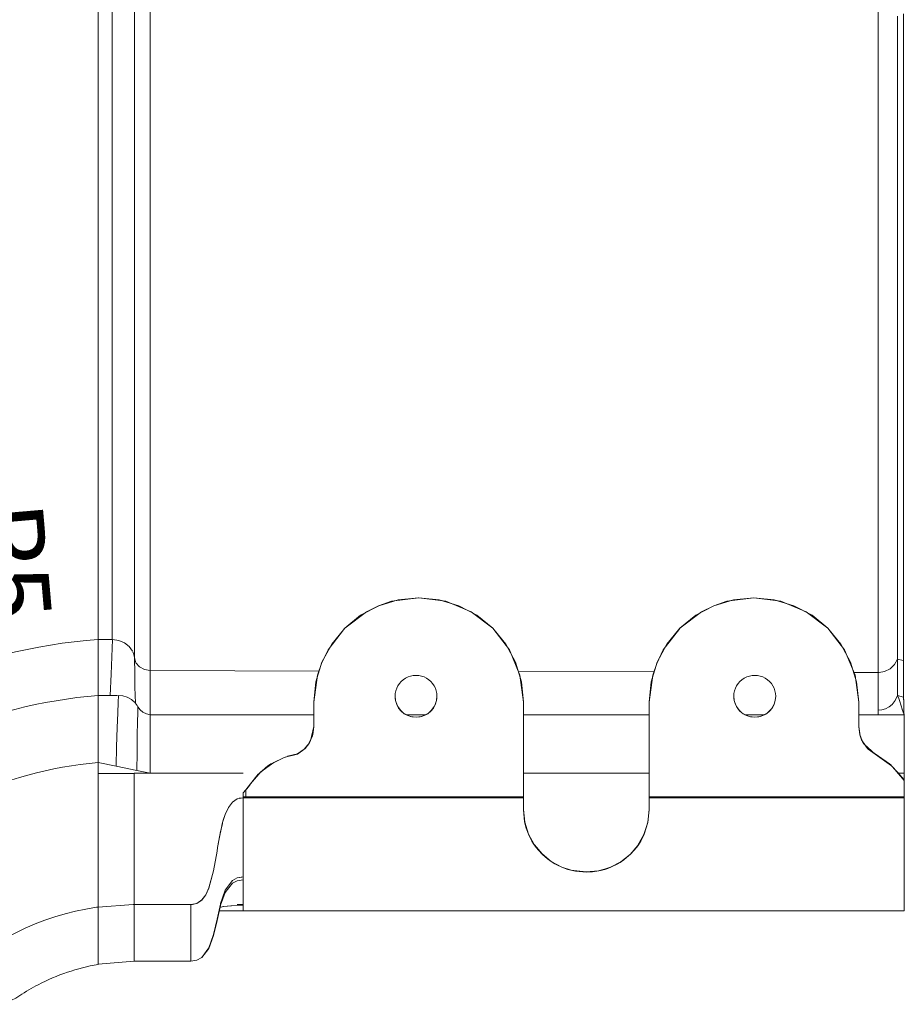
# Model space of a CAD drawing. Units: millimetres. Extents: x 1399 to 2306, y 456 to 1123.
# Drawn here: x 1562 to 1604, y 762 to 809 of the extents above; entities that cross this region are included whole.
import ezdxf

# ---------------------------------------------------------------- set-up
doc = ezdxf.new("R2010")
doc.units = ezdxf.units.MM
doc.linetypes.add('0.50mmSolid', pattern=[0])
doc.layers.add('Base', color=172, linetype='0.50mmSolid', lineweight=0)
doc.layers.add('Wymiar (ISO)', color=7, linetype='Continuous', lineweight=25)
doc.styles.add('Tekst notatki (ISO)', font='tahoma.ttf')
doc.dimstyles.new('Domyślne (ISO)', dxfattribs={"dimtxt": 3.5, "dimasz": 2.5, "dimexe": 3.175, "dimexo": 0, "dimgap": 0.762, "dimtad": 1, "dimrnd": 1e-08, "dimzin": 0, "dimtxsty": 'Tekst notatki (ISO)', "dimcen": 0.09, "dimdle": 10, "dimclrd": 256, "dimclre": 256, "dimclrt": 256, "dimazin": 0, "dimtfac": 1.001486, "dimtmove": 0, "dimatfit": 3, "dimfxl": 0, "dimtolj": 1, "dimtzin": 0, "dimlwd": -1, "dimlwe": -1, "dimarcsym": 0})

# ---------------------------------------------------------------- blocks, each defined once
blk = doc.blocks.new('*D44')
at = {"layer": 'Defpoints', "color": 0, "transparency": 16777216}
for p in [(1560.771, 764.861), (1560.986, 762.37)]:
    blk.add_point(p, dxfattribs=at)
at = {"layer": 'Wymiar (ISO)', "transparency": 16777216}
blk.add_line((1560.986, 762.37), (1558.902, 786.506), dxfattribs=at)
blk.add_solid([(1560.356, 764.825), (1561.186, 764.897), (1560.986, 762.37)], dxfattribs=at)
at = {"layer": 'Wymiar (ISO)', "transparency": 16777216, "insert": (1561.723, 783.471), "char_height": 3.5, "attachment_point": 5, "rotation": 274.9332, "style": 'Tekst notatki (ISO)'}
blk.add_mtext('\\A1;R5', dxfattribs=at)

msp = doc.modelspace()

# ---------------------------------------------------------------- linework, layer by layer
at = {"layer": 'Base', "color": 7, "lineweight": 0}
for p, q in [((1566.5596, 779.7741), (1565.8903, 779.771)), ((1566.5765, 779.7742), (1566.5596, 779.7741)), ((1604.3102, 778.7764), (1604.0385, 778.8429)), ((1604.3281, 778.772), (1604.3102, 778.7764)), ((1604.3281, 778.7892), (1604.3281, 778.772)), ((1568.3678, 778.2933), (1568.3938, 778.2932)), ((1568.3678, 778.0199), (1568.3678, 778.2932)), ((1568.3938, 778.2932), (1576.4445, 778.2716)), ((1585.9514, 778.246), (1592.4266, 778.2287)), ((1601.9693, 778.203), (1603.1178, 778.1999)), ((1565.8903, 777.1025), (1566.4701, 777.1039)), ((1566.4701, 777.1039), (1566.8108, 777.1048)), ((1580.0647, 777.0707), (1580.0647, 777.0644)), ((1582.0647, 777.0644), (1582.0647, 777.0707)), ((1596.2317, 777.0707), (1596.2317, 777.0644)), ((1598.2317, 777.0644), (1598.2317, 777.0707)), ((1604.3281, 777.0232), (1604.0385, 777.1003)), ((1576.1927, 776.7835), (1576.1927, 776.7897)), ((1576.1927, 775.6201), (1576.1927, 776.7835)), ((1586.1927, 776.7835), (1586.1927, 776.7898)), ((1586.1927, 776.7835), (1586.1927, 772.3227)), ((1592.1927, 776.7835), (1592.1927, 776.7898)), ((1592.1927, 772.3227), (1592.1927, 776.7835)), ((1592.1927, 772.3227), (1592.1927, 776.7835)), ((1602.1927, 776.7835), (1602.1927, 776.7898)), ((1602.1927, 776.7835), (1602.1927, 775.6201)), ((1602.1927, 776.7835), (1602.1927, 775.6201)), ((1568.3678, 776.1873), (1576.1927, 776.1873)), ((1568.3678, 776.1873), (1568.3678, 776.1868)), ((1580.5965, 776.1873), (1581.5329, 776.1873)), ((1586.1927, 776.1873), (1592.1927, 776.1873)), ((1596.7635, 776.1873), (1597.6999, 776.1873)), ((1602.1927, 776.1873), (1603.1178, 776.1873)), ((1603.1178, 776.401), (1603.1178, 776.1873)), ((1603.1921, 776.1873), (1603.1178, 776.1873)), ((1603.1948, 776.1873), (1603.1921, 776.1873)), ((1604.3678, 776.1873), (1603.1948, 776.1873)), ((1576.1927, 775.6194), (1576.1927, 775.6201)), ((1602.1927, 775.6201), (1602.1927, 775.6194)), ((1602.1927, 775.6201), (1602.1927, 775.6194)), ((1575.4086, 774.3045), (1575.4086, 774.3108)), ((1602.9768, 774.3045), (1602.9768, 774.3108)), ((1565.8903, 773.9068), (1566.7487, 773.7273)), ((1565.8903, 773.9068), (1565.8903, 773.3928)), ((1566.7487, 773.7273), (1567.7364, 773.5207)), ((1565.8935, 773.3838), (1565.8903, 773.3838)), ((1565.9244, 773.3839), (1565.8935, 773.3838)), ((1567.6178, 773.3871), (1565.9244, 773.3839)), ((1568.3678, 773.3886), (1567.6178, 773.3871)), ((1567.7364, 773.5207), (1568.3678, 773.3886)), ((1568.364, 773.3886), (1568.3677, 773.3886)), ((1573.1604, 772.8792), (1573.1604, 772.8855)), ((1604.3678, 773.0528), (1604.3678, 773.0591)), ((1604.3678, 773.0528), (1604.3678, 772.2763)), ((1604.3678, 773.0528), (1604.3678, 772.2763)), ((1572.9428, 772.5929), (1572.9428, 772.5991)), ((1572.9428, 772.3227), (1572.9428, 772.5929)), ((1572.9428, 772.2707), (1572.9428, 772.3227)), ((1586.1927, 772.3227), (1586.1927, 772.2707)), ((1592.1927, 772.2707), (1592.1927, 772.3227)), ((1592.1927, 772.2707), (1592.1927, 772.3227)), ((1586.1927, 772.2707), (1572.9428, 772.2707)), ((1602.0158, 772.2707), (1592.1927, 772.2707)), ((1602.0678, 772.2707), (1592.1927, 772.2707)), ((1602.0678, 772.2707), (1602.0158, 772.2707)), ((1604.3678, 772.2707), (1602.0678, 772.2707)), ((1602.1197, 772.2707), (1602.0678, 772.2707)), ((1604.3678, 772.2707), (1602.0678, 772.2707)), ((1604.3678, 772.2707), (1602.1197, 772.2707)), ((1604.3678, 772.2763), (1604.3678, 772.2707)), ((1604.3678, 772.2763), (1604.3678, 772.2707)), ((1571.819, 770.9788), (1571.819, 770.9771)), ((1570.3178, 767.1244), (1570.3912, 767.1244)), ((1572.6422, 767.1244), (1572.8178, 767.1244)), ((1572.8148, 766.8244), (1571.6749, 766.8244)), ((1572.8178, 766.8244), (1572.8148, 766.8244)), ((1572.8153, 766.8244), (1572.8183, 766.8244)), ((1572.8183, 766.8244), (1604.3678, 766.8244)), ((1604.3678, 766.8244), (1604.3703, 766.8244))]:
    msp.add_line(p, q, dxfattribs=at)
for points in [[(1567.6215, 778.9182), (1567.6215, 780.3511), (1567.6215, 782.0596), (1567.6214, 784.0217), (1567.6213, 786.2156), (1567.6213, 788.6195), (1567.6212, 791.2113), (1567.6211, 793.9692), (1567.621, 796.8704), (1567.6209, 799.8877), (1567.6208, 802.9931), (1567.6207, 806.1584), (1567.6206, 809.3554), (1567.6205, 812.5561), (1567.6204, 815.7324), (1567.6203, 818.8564), (1567.6202, 821.9023), (1567.6201, 824.8444), (1567.6199, 827.6572), (1567.6198, 830.3151), (1567.6197, 832.7925), (1567.6197, 835.0638), (1567.6196, 837.1059), (1567.6195, 838.2475)], [(1565.8903, 794.4189), (1565.8903, 794.4561), (1565.8903, 797.2093), (1565.8903, 800.0598), (1565.8903, 803.1258), (1565.8903, 806.2679), (1565.8903, 809.337), (1565.8903, 812.3439), (1565.8903, 815.4753), (1565.8903, 816.3702)], [(1565.8903, 813.0965), (1565.8903, 811.8632), (1565.8903, 809.0929), (1565.8903, 806.7595)], [(1566.5596, 779.7741), (1566.5598, 781.1658), (1566.5601, 782.8251), (1566.5604, 784.7307), (1566.5607, 786.8614), (1566.5612, 789.1958), (1566.5616, 791.7128), (1566.5621, 794.3909), (1566.5626, 797.2081), (1566.5632, 800.1381), (1566.5638, 803.1536), (1566.5644, 806.2273), (1566.5651, 809.332), (1566.5657, 812.4405)], [(1568.3678, 812.0239), (1568.3678, 809.0944), (1568.3678, 806.171), (1568.3678, 803.2847), (1568.3678, 800.4477), (1568.3678, 797.6682), (1568.3678, 794.9753), (1568.3678, 792.3978), (1568.3678, 789.9445), (1568.3678, 787.625), (1568.3678, 785.463), (1568.3678, 783.4823), (1568.3678, 781.499), (1568.3678, 779.7617), (1568.3678, 778.2933)], [(1603.1178, 811.6942), (1603.1178, 810.6549), (1603.1178, 809.9359), (1603.1178, 809.2184), (1603.1178, 806.3286), (1603.1178, 804.903), (1603.1178, 802.7836)], [(1603.1178, 811.6942), (1603.1178, 810.1153), (1603.1178, 807.1757), (1603.1178, 804.2348), (1603.1178, 802.784)], [(1604.0385, 809.5333), (1604.0385, 806.2785), (1604.0385, 803.0631), (1604.0385, 799.9091), (1604.0385, 796.8394), (1604.0385, 793.8944), (1604.0385, 791.1918), (1604.0385, 788.6492), (1604.0385, 786.2839), (1604.0385, 784.1234), (1604.0385, 782.4091), (1604.0385, 780.8782), (1604.0385, 779.6891), (1604.0385, 779.2142), (1604.0385, 779.0148), (1604.0385, 778.9289), (1604.0385, 778.8915), (1604.0385, 778.8751), (1604.0385, 778.8679), (1604.0385, 778.8647), (1604.0385, 778.8622)], [(1604.3281, 809.6487), (1604.3281, 806.3931), (1604.3281, 803.1758), (1604.3281, 800.019), (1604.3281, 796.9451), (1604.3281, 793.9937), (1604.3281, 791.2589), (1604.3281, 788.6861), (1604.3281, 786.2928), (1604.3281, 784.1067), (1604.3281, 782.3728), (1604.3281, 780.8252), (1604.3281, 779.6239), (1604.3281, 779.1444), (1604.3281, 778.9432), (1604.3281, 778.8565), (1604.3281, 778.8412)], [(1568.3678, 795.1216), (1568.3678, 796.6192), (1568.3678, 799.6999), (1568.3678, 802.8705), (1568.3678, 806.1022), (1568.3678, 809.3662)], [(1565.8903, 806.7595), (1565.8903, 806.2979), (1565.8903, 803.5063), (1565.8903, 803.4854)], [(1565.8903, 803.4854), (1565.8903, 801.5009), (1565.8903, 800.2754)], [(1603.1178, 802.784), (1603.1178, 801.4206), (1603.1178, 798.6324), (1603.1178, 798.4231)], [(1603.1178, 802.7836), (1603.1178, 802.0733), (1603.1178, 800.667), (1603.1178, 799.2907), (1603.1178, 798.4232)], [(1565.8903, 800.2754), (1565.8903, 799.5281), (1565.8903, 797.289)], [(1603.1178, 798.4232), (1603.1178, 796.589), (1603.1178, 795.2615), (1603.1178, 793.9727), (1603.1178, 793.5433)], [(1603.1178, 798.4231), (1603.1178, 795.8914), (1603.1178, 793.5425)], [(1565.8903, 797.289), (1565.8903, 796.9223), (1565.8903, 795.0016), (1565.8903, 794.419)], [(1568.3678, 778.2932), (1568.3678, 779.7556), (1568.3678, 781.4993), (1568.3678, 783.5021), (1568.3678, 785.7416), (1568.3678, 788.1956), (1568.3678, 790.8415), (1568.3678, 793.6572), (1568.3678, 795.1216)], [(1565.8903, 794.419), (1565.8903, 793.1421), (1565.8903, 791.5764)], [(1565.8903, 786.506), (1565.8903, 786.8675), (1565.8903, 789.1604), (1565.8903, 791.727), (1565.8903, 794.4189)], [(1603.1178, 793.5433), (1603.1178, 791.4734), (1603.1178, 790.2614), (1603.1178, 789.0971), (1603.1178, 786.8728), (1603.1178, 785.8205), (1603.1178, 784.8078), (1603.1178, 783.8384), (1603.1178, 782.8506), (1603.1178, 781.9143), (1603.1178, 781.8209)], [(1603.1178, 793.5425), (1603.1178, 793.2286), (1603.1178, 791.3631), (1603.1178, 789.5701), (1603.1178, 787.2745), (1603.1178, 786.3514)], [(1565.8903, 791.5764), (1565.8903, 790.8407), (1565.8903, 788.9184)], [(1565.8903, 788.9184), (1565.8903, 788.646), (1565.8903, 786.5785), (1565.8903, 786.5686)], [(1565.8903, 786.5686), (1565.8903, 784.6635), (1565.8903, 784.4348)], [(1565.8903, 779.771), (1565.8903, 781.1675), (1565.8903, 782.8695), (1565.8903, 784.8056), (1565.8903, 786.506)], [(1603.1178, 786.3514), (1603.1178, 785.6401), (1603.1178, 784.8208)], [(1603.1178, 784.8208), (1603.1178, 784.1054), (1603.1178, 782.3769), (1603.1178, 781.8211)], [(1565.8903, 784.4348), (1565.8903, 782.885), (1565.8903, 782.4589)], [(1565.8903, 782.4589), (1565.8903, 781.2453), (1565.8903, 780.7586)], [(1581.1813, 781.7714), (1580.2186, 781.6756), (1579.2818, 781.3919), (1578.4182, 780.9312), (1577.661, 780.3111), (1577.0391, 779.5554), (1576.5764, 778.6931), (1576.2906, 777.7571), (1576.1927, 776.7835)], [(1579.2713, 781.3876), (1579.9003, 781.6016), (1581.1927, 781.7714), (1582.485, 781.6016), (1583.6895, 781.1035), (1584.7243, 780.3111), (1585.5192, 779.2783), (1586.02, 778.0751), (1586.1927, 776.7835)], [(1586.1927, 776.7835), (1586.0947, 777.7571), (1585.8089, 778.6931), (1585.3462, 779.5554), (1584.7243, 780.3111), (1583.9671, 780.9312), (1583.1035, 781.3919), (1582.1668, 781.6756), (1581.1927, 781.7714), (1581.1813, 781.7714)], [(1597.1813, 781.7714), (1596.2186, 781.6756), (1595.2818, 781.3919), (1594.4182, 780.9312), (1593.661, 780.3111), (1593.0391, 779.5554), (1592.5764, 778.6931), (1592.2906, 777.7571), (1592.1927, 776.7835)], [(1595.2713, 781.3876), (1595.9003, 781.6016), (1597.1927, 781.7714), (1598.485, 781.6016), (1599.6895, 781.1035), (1600.7243, 780.3111), (1601.5192, 779.2783), (1602.02, 778.0751), (1602.1927, 776.7835)], [(1595.2713, 781.3876), (1595.9003, 781.6016), (1597.1927, 781.7714), (1598.485, 781.6016), (1599.6895, 781.1035), (1600.7243, 780.3111), (1601.5192, 779.2783), (1602.02, 778.0751), (1602.1927, 776.7835)], [(1602.1927, 776.7835), (1602.0947, 777.7571), (1601.8089, 778.6931), (1601.3462, 779.5554), (1600.7243, 780.3111), (1599.9671, 780.9312), (1599.1035, 781.3919), (1598.1668, 781.6756), (1597.1927, 781.7714), (1597.1813, 781.7714)], [(1603.1178, 781.8211), (1603.1178, 781.1801)], [(1603.1178, 781.8209), (1603.1178, 781.1802)], [(1577.653, 780.3031), (1577.661, 780.3111), (1578.6958, 781.1035), (1579.2713, 781.3876)], [(1593.653, 780.3031), (1593.661, 780.3111), (1594.6958, 781.1035), (1595.2713, 781.3876)], [(1593.653, 780.3031), (1593.661, 780.3111), (1594.6958, 781.1035), (1595.2713, 781.3876)], [(1565.8903, 780.7586), (1565.8903, 779.771)], [(1603.1178, 781.1802), (1603.1178, 780.8644), (1603.1178, 779.8945), (1603.1178, 779.2906), (1603.1178, 779.0033), (1603.1178, 778.7264)], [(1603.1178, 781.1801), (1603.1178, 780.8166), (1603.1178, 779.4119), (1603.1178, 778.5999)], [(1576.5528, 778.6355), (1576.8662, 779.2783), (1577.653, 780.3031)], [(1592.5528, 778.6355), (1592.8662, 779.2783), (1593.653, 780.3031)], [(1592.5528, 778.6355), (1592.8662, 779.2783), (1593.653, 780.3031)], [(1565.8903, 779.771), (1565.8903, 779.4782)], [(1565.8903, 779.771), (1565.8903, 779.38)], [(1565.8903, 779.4782), (1565.8903, 779.2626)], [(1565.8903, 779.38), (1565.8903, 778.9488), (1565.8903, 778.1884), (1565.8903, 777.1025)], [(1566.5765, 779.7742), (1566.517, 778.1296), (1566.4701, 777.1039)], [(1567.5344, 779.2134), (1567.3732, 779.444), (1567.1468, 779.6232), (1566.8738, 779.7364), (1566.5765, 779.7742)], [(1565.8903, 779.2626), (1565.8903, 778.3263), (1565.8903, 777.1025)], [(1567.6212, 778.9213), (1567.5939, 779.0589), (1567.545, 779.1913)], [(1567.6224, 778.9104), (1567.6218, 778.9156), (1567.6214, 778.9198)], [(1568.3678, 778.2932), (1568.0975, 778.3385), (1567.8638, 778.4698), (1567.698, 778.6694), (1567.6224, 778.9104)], [(1567.6224, 778.9104), (1567.6363, 778.143), (1567.6503, 777.4994), (1567.6722, 776.7401)], [(1576.1927, 776.7835), (1576.3654, 778.0751), (1576.5528, 778.6355)], [(1592.1927, 776.7835), (1592.3654, 778.0751), (1592.5528, 778.6355)], [(1592.1927, 776.7835), (1592.3654, 778.0751), (1592.5528, 778.6355)], [(1603.1178, 778.7264), (1603.1178, 778.1999)], [(1603.1178, 778.5999), (1603.1178, 778.1999)], [(1604.0385, 778.8429), (1603.9102, 778.5847), (1603.698, 778.3784), (1603.4241, 778.2453), (1603.1707, 778.2011)], [(1604.0385, 778.8622), (1604.0385, 778.8621), (1604.0385, 778.862), (1604.0385, 778.8619), (1604.0385, 778.8616), (1604.0385, 778.8612), (1604.0385, 778.8603), (1604.0385, 778.8588), (1604.0385, 778.8562), (1604.0385, 778.8514), (1604.0385, 778.8429)], [(1604.0385, 778.8429), (1604.0385, 778.2158), (1604.0385, 777.6958), (1604.0385, 777.1003)], [(1604.3281, 778.8412), (1604.3281, 778.8188), (1604.3281, 778.8022), (1604.3281, 778.7949), (1604.3281, 778.7918), (1604.3281, 778.7892)], [(1604.3281, 778.772), (1604.3281, 778.716)], [(1604.3281, 778.716), (1604.3281, 778.1426), (1604.3281, 777.6207), (1604.3281, 777.0232)], [(1568.3678, 778.2933), (1568.3678, 777.5554), (1568.3678, 776.9557), (1568.3678, 776.5018), (1568.3678, 776.2294)], [(1568.3678, 778.2932), (1568.3678, 777.5071), (1568.3678, 776.8728), (1568.3678, 776.1873)], [(1568.3678, 778.0199), (1568.3678, 778.1752)], [(1603.1707, 778.2011), (1603.1178, 778.1999)], [(1603.1178, 778.1999), (1603.1178, 777.5512), (1603.1178, 777.0141), (1603.1178, 776.6999)], [(1603.1178, 778.1999), (1603.1178, 777.4693), (1603.1178, 776.8839), (1603.1178, 776.6999)], [(1565.8903, 777.1025), (1565.8903, 776.9635)], [(1565.8903, 777.1025), (1565.8903, 776.8358), (1565.8903, 776.7451)], [(1566.8695, 777.1045), (1566.8494, 776.7879), (1566.8255, 776.2591), (1566.8002, 775.572), (1566.7718, 774.6499), (1566.7487, 773.7273)], [(1566.8695, 777.1049), (1567.0646, 777.0853), (1567.2769, 777.0232), (1567.4768, 776.9161), (1567.6392, 776.7766)], [(1604.0385, 777.1003), (1603.9409, 776.8684), (1603.7857, 776.6706)], [(1604.0385, 777.1003), (1604.1142, 776.9535), (1604.1745, 776.7733)], [(1604.3281, 777.0232), (1604.341, 776.8286), (1604.3479, 776.629), (1604.3508, 776.4903), (1604.3509, 776.484)], [(1604.3281, 777.0232), (1604.3346, 776.9427), (1604.341, 776.8286), (1604.3479, 776.629), (1604.3508, 776.4903), (1604.3509, 776.484)], [(1565.8903, 776.9635), (1565.8903, 776.8179), (1565.8903, 776.7429)], [(1565.8903, 776.7451), (1565.8903, 776.3518), (1565.8903, 776.0956)], [(1565.8903, 776.7429), (1565.8903, 776.4412)], [(1567.6574, 776.7584), (1567.7618, 776.619), (1567.7927, 776.567)], [(1567.7927, 776.567), (1567.7834, 776.2984), (1567.7723, 775.8345), (1567.7606, 775.2202), (1567.7474, 774.3805), (1567.7364, 773.5207)], [(1567.7927, 776.567), (1567.897, 776.4232), (1568.0329, 776.3078), (1568.193, 776.2277), (1568.3678, 776.1873)], [(1576.1927, 775.6194), (1576.1927, 776.7835)], [(1586.1927, 776.7835), (1586.1927, 772.3747)], [(1592.1927, 772.381), (1592.1927, 776.7835)], [(1602.1927, 776.7835), (1602.1927, 775.6194)], [(1603.1178, 776.6999), (1603.1178, 776.401)], [(1603.1178, 776.6999), (1603.1178, 776.4691)], [(1603.7857, 776.6706), (1603.6419, 776.5556), (1603.4784, 776.4704), (1603.3015, 776.4182), (1603.1178, 776.401)], [(1604.1745, 776.7733), (1604.1914, 776.7136), (1604.2047, 776.6656)], [(1604.2047, 776.6656), (1604.2815, 776.4048)], [(1565.8903, 776.4412), (1565.8903, 776.3004), (1565.8903, 776.0792)], [(1565.8903, 776.0956), (1565.8903, 775.6953), (1565.8903, 775.2092)], [(1565.8903, 776.0792), (1565.8903, 775.6604)], [(1568.3678, 776.2294), (1568.3678, 776.1873)], [(1568.3678, 776.1873), (1568.3678, 776.0514), (1568.3678, 775.9001)], [(1568.3678, 776.1873), (1576.1927, 776.1873)], [(1568.3678, 775.951), (1568.3678, 776.0514), (1568.3678, 776.1873)], [(1568.3678, 776.1873), (1576.1927, 776.1873)], [(1568.3678, 776.1873), (1568.3678, 776.1536)], [(1568.3678, 776.1536), (1568.3678, 776.0161)], [(1580.6124, 776.1873), (1581.502, 776.1873)], [(1580.6124, 776.1873), (1581.502, 776.1873)], [(1586.1927, 776.1873), (1592.1927, 776.1873)], [(1586.1927, 776.1873), (1592.1927, 776.1873)], [(1596.7795, 776.1873), (1597.669, 776.1873)], [(1596.7795, 776.1873), (1597.669, 776.1873)], [(1602.1927, 776.1873), (1603.1178, 776.1873)], [(1602.1927, 776.1873), (1603.1178, 776.1873)], [(1603.1178, 776.4691), (1603.1178, 776.4494)], [(1603.1178, 776.4494), (1603.1178, 776.401)], [(1603.1178, 776.401), (1603.1178, 776.1873)], [(1603.1178, 776.1873), (1603.1697, 776.1873)], [(1603.1178, 776.1873), (1603.1697, 776.1873)], [(1603.1697, 776.1873), (1604.3678, 776.1873)], [(1603.1697, 776.1873), (1604.3678, 776.1873)], [(1604.2699, 776.4407), (1604.2849, 776.386)], [(1604.2815, 776.4048), (1604.2958, 776.3634), (1604.3678, 776.1873)], [(1604.351, 776.484), (1604.3529, 776.3701)], [(1604.351, 776.484), (1604.3529, 776.3701)], [(1604.3529, 776.3701), (1604.3538, 776.3143), (1604.3543, 776.2848)], [(1604.3529, 776.3701), (1604.3538, 776.3143), (1604.3543, 776.2848)], [(1604.3543, 776.2848), (1604.3559, 776.1996)], [(1604.3543, 776.2848), (1604.3559, 776.1997)], [(1604.3678, 776.1873), (1604.3678, 776.0514), (1604.3678, 776.0036)], [(1604.3678, 776.0424), (1604.3678, 776.0514), (1604.3678, 776.1873)], [(1565.8903, 775.6604), (1565.8903, 775.6071), (1565.8903, 775.2091)], [(1568.3678, 776.0161), (1568.3678, 775.9298), (1568.3678, 775.8999)], [(1568.3678, 775.9), (1568.3678, 775.951)], [(1568.3678, 775.9001), (1568.3678, 775.8652)], [(1568.3678, 775.769), (1568.3678, 775.8301), (1568.3678, 775.9)], [(1568.3678, 775.8999), (1568.3678, 775.7698)], [(1568.3678, 775.8652), (1568.3678, 775.8301), (1568.3678, 775.7898)], [(1568.3678, 775.7898), (1568.3678, 775.5321), (1568.3678, 775.2631)], [(1568.3678, 775.7698), (1568.3678, 775.4365), (1568.3678, 775.2826)], [(1568.3678, 775.2809), (1568.3678, 775.5321), (1568.3678, 775.769)], [(1575.9758, 774.8445), (1576.0283, 774.9384), (1576.1927, 775.6194)], [(1576.1307, 775.194), (1576.1388, 775.2225), (1576.1927, 775.6194)], [(1576.1927, 775.6194), (1576.1927, 775.6257)], [(1602.2421, 775.2449), (1602.1927, 775.6257)], [(1602.1927, 775.6257), (1602.1927, 775.6194)], [(1602.1927, 775.6194), (1602.26, 775.1762), (1602.398, 774.8637)], [(1602.1927, 775.6194), (1602.26, 775.1762), (1602.327, 775.0006)], [(1602.1927, 775.6194), (1602.2465, 775.2225), (1602.3352, 774.983)], [(1604.3678, 775.9509), (1604.3678, 776.0424)], [(1604.3678, 776.0036), (1604.3678, 775.9)], [(1604.3678, 775.8834), (1604.3678, 775.9509)], [(1604.3678, 775.9438), (1604.3678, 775.8919)], [(1604.3678, 775.9), (1604.3678, 775.8301), (1604.3678, 775.5321), (1604.3678, 775.1695), (1604.3678, 774.7567), (1604.3678, 774.3102), (1604.3678, 773.848), (1604.3678, 773.4562)], [(1604.3678, 775.8919), (1604.3678, 775.8725)], [(1604.3678, 775.0989), (1604.3678, 775.1695), (1604.3678, 775.5321), (1604.3678, 775.8301), (1604.3678, 775.8834)], [(1604.3678, 775.8725), (1604.3678, 775.7727)], [(1604.3678, 775.7727), (1604.3678, 775.5795), (1604.3678, 775.32), (1604.3678, 775.0045), (1604.3678, 774.6456), (1604.3678, 774.2577), (1604.3678, 773.8562), (1604.3678, 773.4571)], [(1565.8903, 775.2092), (1565.8903, 775.1098), (1565.8903, 774.5091), (1565.8903, 773.9068)], [(1565.8903, 775.2091), (1565.8903, 774.8143), (1565.8903, 774.7403)], [(1568.3678, 775.2826), (1568.3678, 775.0513)], [(1568.3678, 775.0523), (1568.3678, 775.1695), (1568.3678, 775.2809)], [(1568.3678, 775.2631), (1568.3678, 775.1695), (1568.3678, 775.0863)], [(1576.1291, 775.1949), (1576.1253, 775.1825), (1575.9296, 774.7792), (1575.9088, 774.7497)], [(1575.9122, 774.7482), (1575.9816, 774.8541), (1576.1307, 775.194)], [(1602.3371, 774.985), (1602.2421, 775.2449)], [(1565.8903, 774.7403), (1565.8903, 774.2663)], [(1568.3678, 775.0863), (1568.3678, 774.7567), (1568.3678, 774.3973)], [(1568.3678, 774.4121), (1568.3678, 774.7567), (1568.3678, 775.0523)], [(1568.3678, 775.0513), (1568.3678, 774.7731), (1568.3678, 774.4123)], [(1575.4086, 774.3045), (1575.7665, 774.5745), (1575.9758, 774.8445)], [(1575.4086, 774.3045), (1575.7322, 774.5406), (1575.9122, 774.7482)], [(1575.9088, 774.7497), (1575.7201, 774.5354)], [(1602.327, 775.0006), (1602.398, 774.8637)], [(1602.3352, 774.983), (1602.4037, 774.8541), (1602.6203, 774.573)], [(1602.6238, 774.5757), (1602.6188, 774.5808), (1602.357, 774.9447), (1602.3371, 774.985)], [(1602.398, 774.8637), (1602.4557, 774.7729), (1602.9768, 774.3045)], [(1602.398, 774.8637), (1602.4557, 774.7729), (1602.9254, 774.3336)], [(1604.3678, 774.2473), (1604.3678, 774.3102), (1604.3678, 774.7567), (1604.3678, 775.0989)], [(1565.8903, 774.2663), (1565.8903, 774.0114)], [(1568.3678, 774.4123), (1568.3678, 774.2137)], [(1568.3678, 774.2157), (1568.3678, 774.3102), (1568.3678, 774.4121)], [(1568.3678, 774.3973), (1568.3678, 774.3102), (1568.3678, 774.246)], [(1568.3678, 774.246), (1568.3678, 773.8711)], [(1568.3678, 773.3886), (1568.3678, 773.848), (1568.3678, 774.2157)], [(1568.3678, 774.2137), (1568.3678, 774.1558)], [(1574.93, 774.194), (1574.7473, 774.1315), (1574.1354, 773.8268), (1574.1213, 773.8178)], [(1574.7332, 774.1261), (1574.8246, 774.1594), (1575.4086, 774.3045)], [(1575.4086, 774.3108), (1574.9282, 774.1998)], [(1575.4086, 774.3045), (1574.93, 774.194)], [(1575.7201, 774.5354), (1575.4086, 774.3108)], [(1602.6203, 774.573), (1602.6531, 774.5406), (1602.9768, 774.3045)], [(1602.9254, 774.3336), (1602.9768, 774.3045)], [(1603.7195, 773.7917), (1603.6613, 773.8421), (1602.9768, 774.3108)], [(1602.9768, 774.3045), (1603.7324, 773.7739)], [(1602.9768, 774.3045), (1603.7611, 773.7482)], [(1603.7156, 773.7889), (1602.9768, 774.3045)], [(1604.3678, 773.3886), (1604.3678, 773.848), (1604.3678, 774.2473)], [(1565.8903, 774.0114), (1565.8903, 774.0109), (1565.8903, 773.9068)], [(1565.8903, 773.9068), (1565.8903, 773.5583)], [(1568.3678, 774.1558), (1568.3678, 774.014)], [(1568.3678, 774.014), (1568.3678, 773.4554)], [(1568.3678, 773.8711), (1568.3678, 773.848), (1568.3678, 773.4564)], [(1573.1604, 772.8792), (1573.6585, 773.4599), (1574.2763, 773.9114), (1574.7332, 774.1261)], [(1574.169, 773.8541), (1573.9989, 773.7417), (1573.589, 773.4)], [(1574.1213, 773.8178), (1573.5989, 773.4034), (1573.5919, 773.3966)], [(1604.1902, 773.2918), (1603.7466, 773.7612), (1603.7156, 773.7889)], [(1603.7656, 773.7504), (1603.7195, 773.7917)], [(1603.7324, 773.7739), (1603.8298, 773.6843), (1604.3678, 773.0528)], [(1603.7611, 773.7482), (1603.8298, 773.6843), (1604.2814, 773.1738)], [(1565.8903, 773.4524), (1565.8902, 773.0505)], [(1565.8903, 773.3838), (1565.8902, 773.0508)], [(1565.8903, 773.5583), (1565.8903, 773.4535)], [(1565.8903, 773.4535), (1565.8903, 773.3842)], [(1565.8903, 773.4524), (1565.8903, 773.4175), (1565.8903, 773.4018)], [(1565.8903, 773.4057), (1565.8903, 773.427), (1565.8903, 773.4433), (1565.8903, 773.4524)], [(1565.8903, 773.3838), (1565.8903, 773.4057)], [(1565.8903, 773.3838), (1567.6178, 773.3886)], [(1567.6178, 773.3886), (1565.8903, 773.3838)], [(1565.8903, 773.3842), (1565.8903, 773.363), (1565.8903, 773.0829), (1565.8903, 772.8043), (1565.8903, 772.208), (1565.8903, 772.1392)], [(1565.8903, 772.9818), (1565.8903, 773.3838)], [(1567.6178, 768.2441), (1567.6178, 769.0564), (1567.6178, 770.0286), (1567.6178, 771.1116), (1567.6178, 772.2508), (1567.6178, 773.3886)], [(1567.6178, 773.3886), (1567.6178, 772.2508), (1567.6178, 771.1116), (1567.6178, 770.0286), (1567.6178, 769.0564), (1567.6178, 768.2441), (1567.6178, 767.6327), (1567.6178, 767.2531)], [(1568.3678, 773.3886), (1567.6178, 773.3886)], [(1567.6178, 767.1853), (1567.6178, 767.3626), (1567.6178, 768.0099), (1567.6178, 768.87), (1567.6178, 769.8994), (1567.6178, 771.0461), (1567.6178, 772.2523), (1567.6178, 773.3883)], [(1567.6178, 773.3883), (1567.6178, 772.2523), (1567.6178, 771.0461), (1567.6178, 769.8994), (1567.6178, 768.87), (1567.6178, 768.1274)], [(1568.3678, 773.4289), (1568.3678, 773.4571)], [(1568.3678, 773.4564), (1568.3678, 773.3886)], [(1568.3678, 773.4554), (1568.3678, 773.3886)], [(1568.3678, 773.3886), (1568.3678, 773.4128), (1568.3678, 773.4289)], [(1572.8178, 773.3886), (1568.3678, 773.3886)], [(1572.8178, 773.3886), (1568.3678, 773.3886)], [(1573.5919, 773.3966), (1573.1604, 772.8792)], [(1573.5343, 773.3452), (1573.1604, 772.8855)], [(1573.589, 773.4), (1573.5407, 773.3517), (1573.5343, 773.3452)], [(1592.1927, 773.3886), (1586.1927, 773.3886)], [(1592.1927, 773.3886), (1586.1927, 773.3886)], [(1604.3678, 773.3886), (1604.0733, 773.3886)], [(1604.3678, 773.3886), (1604.0733, 773.3886)], [(1604.3678, 773.0528), (1604.1902, 773.2918)], [(1604.3678, 773.4571), (1604.3678, 773.4289)], [(1604.3678, 773.4289), (1604.3678, 773.4571)], [(1604.3678, 773.4571), (1604.3678, 773.4289)], [(1604.3678, 773.16), (1604.3678, 773.4571)], [(1604.3678, 773.4289), (1604.3678, 773.4444), (1604.3678, 773.4568)], [(1604.3678, 773.4562), (1604.3678, 773.3886)], [(1604.3678, 773.0588), (1604.3678, 773.3886)], [(1604.3678, 773.1595), (1604.3678, 773.3886)], [(1565.8902, 773.0508), (1565.8901, 772.2699), (1565.8901, 772.1391)], [(1565.8902, 773.0505), (1565.8901, 772.2656), (1565.8901, 772.1391)], [(1565.8903, 772.4877), (1565.8903, 772.9818)], [(1572.9428, 772.5929), (1573.1604, 772.8792)], [(1604.2814, 773.1738), (1604.3678, 773.0528)], [(1604.3678, 773.0591), (1604.2841, 773.1764)], [(1604.3678, 772.3227), (1604.3678, 773.0528)], [(1565.8903, 772.2993), (1565.8903, 772.4877)], [(1565.8903, 771.8237), (1565.8903, 772.225), (1565.8903, 772.2993)], [(1572.9428, 772.5991), (1572.8178, 772.461)], [(1572.9428, 772.5991), (1572.8178, 772.461)], [(1572.8178, 772.4547), (1572.9428, 772.5929)], [(1572.8178, 772.4547), (1572.9428, 772.5929)], [(1572.8178, 772.4547), (1572.8178, 772.461)], [(1572.8178, 772.461), (1572.8178, 772.3747)], [(1572.8178, 772.461), (1572.8178, 772.4547)], [(1572.8178, 772.3747), (1572.8178, 772.4547)], [(1572.8178, 772.3747), (1572.8178, 772.4547)], [(1572.8178, 772.2707), (1572.8178, 772.3747)], [(1572.8178, 772.2707), (1572.8178, 772.3747)], [(1572.8178, 772.3747), (1572.8178, 772.2244)], [(1572.9428, 772.5929), (1572.9428, 772.3747)], [(1572.9428, 772.3747), (1572.9428, 772.2707)], [(1586.1927, 772.3747), (1586.1927, 772.2707)], [(1592.1927, 772.2707), (1592.1927, 772.381)], [(1604.3678, 772.2707), (1604.3678, 772.3227)], [(1565.8901, 772.1391), (1565.8903, 771.1238)], [(1565.8901, 772.1391), (1565.8903, 771.0206)], [(1565.8903, 772.1392), (1565.8903, 771.64), (1565.8903, 771.0781), (1565.8903, 770.5014), (1565.8903, 769.9721), (1565.8903, 769.8523)], [(1565.8903, 771.0181), (1565.8903, 771.0742), (1565.8903, 771.8237)], [(1571.954, 771.4159), (1571.9584, 771.4275), (1572.111, 771.7537), (1572.3002, 772.0052), (1572.5333, 772.1671), (1572.5338, 772.1673)], [(1572.5333, 772.1671), (1572.3002, 772.0052), (1572.111, 771.7537), (1571.9584, 771.4275), (1571.954, 771.4159)], [(1571.9545, 771.4149), (1571.9584, 771.4252), (1572.111, 771.7523), (1572.3002, 772.0046), (1572.5333, 772.1669), (1572.8178, 772.2244)], [(1572.8178, 772.2244), (1572.5333, 772.1669), (1572.3002, 772.0046), (1572.111, 771.7523), (1571.9584, 771.4252), (1571.9545, 771.4149)], [(1572.5338, 772.1673), (1572.8178, 772.2244)], [(1572.8178, 772.2244), (1572.6295, 772.2005)], [(1572.9428, 772.2707), (1572.8178, 772.2707)], [(1572.8178, 772.2244), (1572.8178, 772.2707)], [(1572.8178, 772.2244), (1572.8178, 772.2707)], [(1572.8178, 772.2707), (1572.9428, 772.2707)], [(1572.8178, 772.2244), (1572.9428, 772.2244)], [(1572.9428, 772.2244), (1572.8178, 772.2244)], [(1572.8178, 772.1475), (1572.8178, 772.2244)], [(1572.8178, 772.2244), (1572.9428, 772.2244)], [(1572.8178, 772.2244), (1572.8178, 772.1198)], [(1572.8178, 770.8391), (1572.8178, 772.1475)], [(1572.8178, 772.1198), (1572.8178, 771.4419), (1572.8178, 770.8391)], [(1572.8178, 770.9373), (1572.8178, 771.2294), (1572.8178, 772.1197)], [(1572.9428, 772.2707), (1572.9428, 772.2244)], [(1572.9428, 772.2707), (1586.1927, 772.2707)], [(1572.9428, 772.2244), (1572.9428, 772.2707)], [(1572.9428, 772.2244), (1586.1927, 772.2244)], [(1572.9428, 772.2244), (1586.1927, 772.2244)], [(1586.1927, 772.2244), (1572.9428, 772.2244)], [(1586.1927, 772.2707), (1586.1927, 772.2244)], [(1586.1927, 772.2707), (1586.1927, 772.2244)], [(1586.1927, 772.2244), (1586.1927, 772.1202)], [(1586.1927, 772.2244), (1586.1927, 772.1202)], [(1586.1927, 772.2244), (1586.1927, 772.1202)], [(1586.1927, 772.1202), (1586.1927, 771.6535)], [(1586.1927, 772.1202), (1586.1927, 771.6472)], [(1586.1927, 772.1202), (1586.1927, 771.6472)], [(1592.1927, 772.2244), (1592.1927, 772.2707)], [(1592.1927, 772.2707), (1602.0678, 772.2707)], [(1592.1927, 772.2244), (1592.1927, 772.2707)], [(1592.1927, 772.2244), (1602.0678, 772.2244)], [(1592.1927, 772.1202), (1592.1927, 772.2244)], [(1602.0678, 772.2244), (1592.1927, 772.2244)], [(1592.1927, 772.1202), (1592.1927, 772.2244)], [(1592.1927, 772.2244), (1602.0678, 772.2244)], [(1592.1927, 772.1202), (1592.1927, 772.2244)], [(1592.1927, 771.6535), (1592.1927, 772.1202)], [(1592.1927, 771.6472), (1592.1927, 772.1202)], [(1592.1927, 771.6472), (1592.1927, 772.1202)], [(1602.0678, 772.2503), (1602.0678, 772.2707)], [(1602.0678, 772.2244), (1602.0678, 772.2707)], [(1602.0678, 772.2707), (1602.0678, 772.2244)], [(1602.0678, 772.2707), (1604.3678, 772.2707)], [(1602.0678, 772.2244), (1602.0678, 772.2503)], [(1604.3678, 772.2244), (1603.0798, 772.2244), (1602.0678, 772.2244)], [(1604.3678, 772.2244), (1602.0678, 772.2244)], [(1602.0678, 772.2244), (1604.3678, 772.2244)], [(1604.3678, 772.2707), (1604.3678, 772.277)], [(1604.3678, 772.2503), (1604.3678, 772.2707)], [(1604.3678, 772.2244), (1604.3678, 772.2503), (1604.3678, 772.2707)], [(1604.3678, 772.2244), (1604.3678, 772.2503)], [(1604.3678, 772.2244), (1604.3678, 772.2244), (1604.3678, 772.2244)], [(1604.3678, 772.1718), (1604.3678, 772.2244)], [(1604.3678, 772.2244), (1604.3678, 772.172)], [(1604.3678, 772.172), (1604.3678, 771.1575), (1604.3678, 770.1379), (1604.3678, 769.2105), (1604.3678, 768.4166), (1604.3678, 767.7911), (1604.3678, 767.3618), (1604.3678, 767.1476)], [(1604.3678, 772.172), (1604.3678, 771.0947), (1604.3678, 770.0151), (1604.3678, 769.0332), (1604.3678, 768.1926), (1604.3678, 767.5303), (1604.3678, 767.0758), (1604.3678, 767.0295)], [(1604.3678, 769.0145), (1604.3678, 769.0332), (1604.3678, 770.0151), (1604.3678, 771.0947), (1604.3678, 772.1718)], [(1571.954, 771.4159), (1571.8468, 771.084)], [(1571.8468, 771.084), (1571.954, 771.4159)], [(1571.8673, 771.1525), (1571.9545, 771.4149)], [(1571.9545, 771.4149), (1571.8673, 771.1525)], [(1586.1927, 771.6535), (1586.2527, 771.0561), (1586.4329, 770.4825), (1586.7022, 769.9906)], [(1586.1927, 771.6472), (1586.2498, 771.0663), (1586.3236, 770.774), (1586.4291, 770.4849), (1586.5974, 770.15), (1586.7107, 769.9713)], [(1586.1927, 771.6472), (1586.2518, 771.0545), (1586.4291, 770.4848), (1586.4603, 770.4142)], [(1591.6482, 769.9333), (1591.787, 770.1485), (1591.9559, 770.4842), (1592.1321, 771.0491), (1592.1927, 771.6472)], [(1591.6513, 769.9446), (1591.6557, 769.9509), (1591.945, 770.4654), (1592.1289, 771.0404), (1592.1927, 771.6535)], [(1592.1292, 771.0336), (1592.1335, 771.0541), (1592.1927, 771.6472)], [(1565.8903, 771.1238), (1565.8903, 771.0742), (1565.8903, 770.0053)], [(1565.8903, 771.0206), (1565.8903, 771.0079), (1565.8903, 769.8557)], [(1565.8903, 770.0675), (1565.8903, 771.0181)], [(1571.8235, 770.9978), (1571.7586, 770.7272)], [(1571.7586, 770.7272), (1571.8235, 770.9978)], [(1571.7593, 770.7259), (1571.819, 770.9771)], [(1571.819, 770.9771), (1571.7593, 770.7259)], [(1571.819, 770.9771), (1571.8673, 771.1525)], [(1571.8673, 771.1525), (1571.819, 770.9788)], [(1571.819, 770.9771), (1571.8673, 771.1525)], [(1571.8673, 771.1525), (1571.819, 770.9788)], [(1571.819, 770.9788), (1571.819, 770.9779), (1571.819, 770.9771)], [(1572.8178, 770.728), (1572.8178, 770.9373)], [(1590.4326, 768.9375), (1590.8692, 769.1779), (1591.3121, 769.5378), (1591.6783, 769.9766), (1591.956, 770.4842), (1592.1292, 771.0336)], [(1571.7586, 770.7272), (1571.7338, 770.6107), (1571.5962, 769.8481)], [(1571.5971, 769.8464), (1571.6828, 770.3438), (1571.7593, 770.7259)], [(1571.7593, 770.7259), (1571.6828, 770.3438), (1571.5971, 769.8464)], [(1572.8178, 768.507), (1572.8178, 769.5506), (1572.8178, 770.8391)], [(1572.8178, 770.8391), (1572.8178, 770.1), (1572.8178, 769.4059), (1572.8178, 768.508)], [(1572.8178, 769.391), (1572.8178, 770.2727), (1572.8178, 770.728)], [(1586.4603, 770.4142), (1586.7069, 769.9768), (1587.0724, 769.5387), (1587.5152, 769.1784), (1588.0255, 768.9061), (1588.4726, 768.7599)], [(1565.8903, 769.8481), (1565.8903, 769.9845), (1565.8903, 770.0675)], [(1565.8903, 770.0053), (1565.8903, 769.9845), (1565.8903, 768.9795), (1565.8903, 768.1237)], [(1586.7022, 769.9906), (1586.713, 769.9748), (1587.0798, 769.5386), (1587.5208, 769.1823), (1588.0297, 768.9123), (1588.4696, 768.7689)], [(1586.7107, 769.9713), (1586.8008, 769.8469), (1587.0724, 769.5387), (1587.1097, 769.5025)], [(1590.2116, 768.8571), (1590.3416, 768.9066), (1590.8422, 769.1678), (1591.2816, 769.5153), (1591.6513, 769.9446)], [(1565.8903, 769.8557), (1565.8903, 769.8549), (1565.8903, 768.7915), (1565.8903, 767.8933)], [(1565.8903, 769.8523), (1565.8903, 769.715), (1565.8903, 769.4692), (1565.8903, 768.9757), (1565.8903, 768.5463), (1565.8903, 768.3462), (1565.8903, 768.1608), (1565.8903, 767.8083), (1565.8903, 767.5292), (1565.8903, 767.3067), (1565.8903, 767.1367)], [(1565.8903, 767.342), (1565.8903, 767.5248), (1565.8903, 768.1632), (1565.8903, 768.9797), (1565.8903, 769.8481)], [(1571.5962, 769.8481), (1571.5678, 769.6744), (1571.4017, 768.738), (1571.1771, 767.9212), (1571.0246, 767.595), (1570.8353, 767.3435), (1570.6022, 767.1816), (1570.3178, 767.1244)], [(1570.3178, 767.1244), (1570.6022, 767.1816), (1570.8353, 767.3435), (1571.0246, 767.595), (1571.1771, 767.9212), (1571.4017, 768.738), (1571.5678, 769.6744), (1571.5962, 769.8481)], [(1570.3178, 767.1095), (1570.6022, 767.167), (1570.8353, 767.3293), (1571.0246, 767.5816), (1571.1771, 767.9087), (1571.4017, 768.7279), (1571.5678, 769.6669), (1571.5971, 769.8464)], [(1571.5971, 769.8464), (1571.5678, 769.6669), (1571.4017, 768.7279), (1571.1771, 767.9087), (1571.0246, 767.5816), (1570.8353, 767.3293), (1570.6022, 767.167), (1570.3178, 767.1095)], [(1587.1097, 769.5025), (1587.3326, 769.3101), (1587.4447, 769.2269)], [(1590.8087, 769.1387), (1590.9855, 769.2592), (1591.3121, 769.5379), (1591.5877, 769.851), (1591.6482, 769.9333)], [(1572.8178, 768.6181), (1572.8178, 769.391)], [(1587.4447, 769.2269), (1587.5152, 769.1785), (1587.6913, 769.0699)], [(1587.6913, 769.0699), (1587.7789, 769.022), (1588.0255, 768.9061), (1588.3122, 768.8036), (1588.5914, 768.7336), (1589.1927, 768.6738)], [(1589.1927, 768.6738), (1589.4916, 768.6884), (1589.7927, 768.7333), (1590.072, 768.8033), (1590.3596, 768.9061), (1590.6915, 769.0685), (1590.8087, 769.1387)], [(1604.3678, 766.8468), (1604.3678, 766.849), (1604.3678, 767.0758), (1604.3678, 767.5303), (1604.3678, 768.1926), (1604.3678, 769.0145)], [(1572.8178, 768.5361), (1572.8178, 768.6181)], [(1588.4696, 768.7689), (1588.5938, 768.7414), (1589.1927, 768.6821)], [(1588.4726, 768.7599), (1588.5914, 768.7336), (1588.6811, 768.7169)], [(1588.6811, 768.7169), (1589.0271, 768.6782)], [(1589.0271, 768.6782), (1589.1927, 768.6738)], [(1589.1927, 768.6821), (1589.7715, 768.7371), (1589.9409, 768.7749)], [(1589.1927, 768.6738), (1589.7927, 768.7333), (1589.9421, 768.7672)], [(1589.9409, 768.7749), (1590.0577, 768.8069), (1590.2116, 768.8571)], [(1589.9421, 768.7672), (1590.2131, 768.8496)], [(1590.2131, 768.8496), (1590.3596, 768.9061), (1590.4326, 768.9375)], [(1565.8903, 768.1237), (1565.8903, 768.0849), (1565.8903, 767.5248), (1565.8903, 767.5166)], [(1567.6178, 768.0959), (1567.6178, 768.2441)], [(1567.6178, 768.1274), (1567.6178, 768.0099)], [(1567.6178, 767.2531), (1567.6178, 767.6327), (1567.6178, 768.0959)], [(1571.7256, 767.1381), (1571.7338, 767.1693), (1571.9584, 767.8124), (1572.3002, 768.2673), (1572.5333, 768.3948), (1572.8178, 768.4398)], [(1572.7453, 768.4372), (1572.5333, 768.3948), (1572.3002, 768.2673), (1571.9584, 767.8124), (1571.7338, 767.1693), (1571.7256, 767.1381)], [(1571.74, 767.0997), (1571.9584, 767.6984), (1572.3002, 768.1379), (1572.5333, 768.2611), (1572.8178, 768.3046)], [(1572.8178, 768.3046), (1572.5333, 768.2611), (1572.3002, 768.1379), (1571.9584, 767.6984), (1571.7703, 767.2053)], [(1572.8178, 768.4398), (1572.7453, 768.4372)], [(1572.8178, 768.508), (1572.8178, 768.4398)], [(1572.8178, 768.4398), (1572.8178, 768.507)], [(1572.8178, 768.4398), (1572.8178, 768.3635), (1572.8178, 768.3046)], [(1572.8178, 768.3046), (1572.8178, 768.4398)], [(1572.8178, 767.4874), (1572.8178, 767.6114), (1572.8178, 768.3046)], [(1572.8178, 768.3046), (1572.8178, 767.542)], [(1572.8178, 767.5126), (1572.8178, 767.9839), (1572.8178, 768.1835)], [(1567.6178, 768.0099), (1567.6178, 767.3626), (1567.6178, 767.1853)], [(1565.8903, 767.5166), (1565.8905, 767.1299), (1565.8904, 767.0383)], [(1565.8903, 767.1398), (1565.8903, 767.342)], [(1565.8903, 767.006), (1565.8903, 767.1398)], [(1565.8903, 767.1367), (1565.8903, 767.0369), (1565.8903, 767.0032)], [(1565.8903, 767.006), (1567.5605, 767.1242)], [(1567.559, 767.1242), (1565.8903, 767.006)], [(1567.6178, 767.1244), (1567.559, 767.1242)], [(1567.5605, 767.1242), (1567.6178, 767.1244)], [(1567.6178, 767.1244), (1567.6178, 767.2531)], [(1567.6178, 767.2531), (1567.6178, 767.1244)], [(1567.6178, 767.1244), (1567.6178, 767.1112)], [(1570.3178, 767.1244), (1567.6178, 767.1244)], [(1567.6178, 767.1244), (1570.3178, 767.1244)], [(1567.6178, 767.1211), (1567.6178, 767.1244)], [(1570.3178, 764.4244), (1570.6022, 764.4695), (1570.8353, 764.5969), (1571.1771, 765.0518), (1571.4017, 765.6949), (1571.5678, 766.4321), (1571.7256, 767.1381)], [(1571.7256, 767.1381), (1571.5678, 766.4321), (1571.4017, 765.6949), (1571.1771, 765.0518), (1570.8353, 764.5969), (1570.6022, 764.4695), (1570.3178, 764.4244)], [(1570.3178, 767.1244), (1570.3178, 767.1095)], [(1570.3178, 767.1095), (1570.3178, 767.1215), (1570.3178, 767.1244)], [(1571.7703, 767.2053), (1571.7338, 767.0769)], [(1572.5338, 767.1244), (1572.8178, 767.1244)], [(1572.8178, 767.542), (1572.8178, 767.3903)], [(1572.8178, 767.2224), (1572.8178, 767.5126)], [(1572.8178, 767.3821), (1572.8178, 767.4874)], [(1572.8178, 767.3903), (1572.8178, 767.1488)], [(1572.8178, 767.1244), (1572.8178, 767.3821)], [(1572.8178, 767.1244), (1572.8178, 767.2224)], [(1572.8178, 767.1488), (1572.8178, 767.1244)], [(1572.8178, 767.1333), (1572.8178, 767.0816)], [(1572.8178, 767.0808), (1572.8178, 767.1244)], [(1572.8178, 767.1244), (1572.8178, 767.0995), (1572.8178, 767.0808)], [(1604.3678, 767.1476), (1604.3678, 767.1244)], [(1565.8904, 767.0383), (1565.8903, 767.006)], [(1565.8903, 766.9537), (1565.8903, 767.006)], [(1565.8903, 766.8835), (1565.8903, 766.9396), (1565.8903, 766.9986)], [(1565.8903, 766.7985), (1565.8903, 766.9537)], [(1565.8903, 766.8859), (1565.8903, 766.7954), (1565.8903, 766.7695)], [(1565.8903, 766.7454), (1565.8903, 766.8835)], [(1565.8903, 766.3259), (1565.8903, 766.7454)], [(1565.8903, 765.9635), (1565.8903, 766.3171), (1565.8903, 766.7454)], [(1567.6178, 767.1112), (1567.6178, 767.1211)], [(1567.6178, 767.1112), (1567.6178, 766.9777)], [(1567.6178, 766.9777), (1567.6178, 766.8651)], [(1567.6178, 766.8651), (1567.6178, 766.9777)], [(1567.6178, 766.8244), (1567.6178, 766.9606)], [(1567.6178, 766.9606), (1567.6178, 766.8443)], [(1567.6178, 764.4244), (1567.6178, 765.1763), (1567.6178, 765.8688), (1567.6178, 766.447), (1567.6178, 766.8244)], [(1567.6178, 766.764), (1567.6178, 766.447), (1567.6178, 765.8688), (1567.6178, 765.1763), (1567.6178, 764.4244)], [(1570.3178, 766.8158), (1570.3178, 766.9359), (1570.3178, 767.1095)], [(1570.3178, 764.4244), (1570.6022, 764.4679), (1570.8353, 764.5911), (1571.1771, 765.0307), (1571.4017, 765.6521), (1571.5678, 766.3645), (1571.7338, 767.0769), (1571.74, 767.0997)], [(1571.7338, 767.0769), (1571.5678, 766.3645), (1571.4017, 765.6521), (1571.1771, 765.0307), (1570.8353, 764.5911), (1570.6022, 764.4679), (1570.3178, 764.4244)], [(1570.3178, 766.7617), (1570.3178, 766.8158)], [(1570.3178, 766.8144), (1570.3178, 766.7835)], [(1570.3178, 766.7835), (1570.3178, 766.7525)], [(1570.3178, 766.5794), (1570.3178, 766.7617)], [(1570.3178, 766.7525), (1570.3178, 766.4535)], [(1571.6749, 766.8244), (1572.8178, 766.8244)], [(1571.6788, 766.9855), (1571.8103, 767.0166)], [(1571.7569, 767.0051), (1571.6828, 766.9865)], [(1571.8079, 767.0161), (1571.7569, 767.0051)], [(1572.8178, 767.0808), (1572.251, 767.0672), (1571.896, 767.0318), (1571.8079, 767.0161)], [(1571.8103, 767.0166), (1571.8702, 767.0276), (1572.23, 767.0659), (1572.8178, 767.0808)], [(1572.8178, 767.0808), (1572.8178, 766.8723), (1572.8178, 766.8244)], [(1572.8178, 766.8791), (1572.8178, 766.8889), (1572.8178, 767.0808)], [(1604.3678, 767.0341), (1604.3678, 766.8601), (1604.3678, 766.8243)], [(1604.3678, 767.0295), (1604.3678, 766.849), (1604.3678, 766.8244)], [(1565.8903, 766.6285), (1565.8903, 766.5158), (1565.8903, 766.219), (1565.8903, 765.9872)], [(1565.8903, 765.9538), (1565.8903, 765.987), (1565.8903, 766.3951)], [(1565.8903, 765.9992), (1565.8903, 766.3145), (1565.8903, 766.3259)], [(1567.6178, 764.4244), (1567.6178, 765.3427), (1567.6178, 766.1213), (1567.6178, 766.6415)], [(1570.3178, 766.4308), (1570.3178, 766.5794)], [(1570.3178, 766.5043), (1570.3178, 766.361)], [(1570.3178, 766.4535), (1570.3178, 766.4151)], [(1570.3178, 765.0522), (1570.3178, 765.9027), (1570.3178, 766.4308)], [(1570.3178, 766.4151), (1570.3178, 766.2309)], [(1570.3178, 766.361), (1570.3178, 766.306)], [(1570.3178, 766.306), (1570.3178, 766.1213)], [(1570.3178, 766.2309), (1570.3178, 765.8185), (1570.3178, 765.0525)], [(1565.8903, 764.2735), (1565.8899, 765.2203), (1565.8903, 765.9538)], [(1565.8903, 764.2735), (1565.8901, 765.0418), (1565.8902, 765.7297), (1565.8903, 765.9635)], [(1565.8903, 765.8924), (1565.8903, 765.9992)], [(1565.8903, 765.9872), (1565.8903, 765.877), (1565.8903, 765.4803), (1565.8903, 765.0585), (1565.8903, 764.6028), (1565.8903, 764.2695)], [(1565.8903, 765.3449), (1565.8903, 765.7296), (1565.8903, 765.8924)], [(1570.3178, 766.1213), (1570.3178, 765.9257), (1570.3178, 765.4695), (1570.3178, 765.3736)], [(1565.8903, 765.1025), (1565.8903, 765.3449)], [(1570.3178, 765.3736), (1570.3178, 765.1323)], [(1565.8903, 764.2735), (1565.8903, 765.0368), (1565.8903, 765.1025)], [(1570.3178, 765.1323), (1570.3178, 764.9605)], [(1570.3178, 765.0525), (1570.3178, 764.4244)], [(1570.3178, 764.4244), (1570.3178, 764.7782), (1570.3178, 765.0522)], [(1570.3178, 764.9605), (1570.3178, 764.4244)], [(1567.6178, 764.4244), (1565.8903, 764.2735)], [(1567.6178, 764.4244), (1565.8903, 764.2735)], [(1567.6178, 764.4244), (1565.8903, 764.2735)], [(1570.3178, 764.4244), (1567.6178, 764.4244)], [(1567.6178, 764.4244), (1570.3178, 764.4244)], [(1570.3178, 764.4244), (1567.6178, 764.4244)]]:
    msp.add_lwpolyline(points, dxfattribs=at)
for radius, start, end in [(25.3753, 93.95453, 135), (22.7139, 94.41876, 135), (19.5292, 95.14113, 135), (12.6682, 98.29357, 135), (12.6682, 97.94028, 98.29357), (9.9682, 100.11112, 117.51297), (9.9682, 117.51297, 123.43323)]:
    msp.add_arc((1567.6403, 754.4561), radius, start, end, dxfattribs=at)
at = {"layer": 'Base', "color": 7, "linetype": 'ByBlock', "lineweight": 0}
msp.add_arc((1560.7707, 764.8612), 2.5, 225, 303.43323, dxfattribs=at)
at = {"layer": 'Base', "color": 7, "lineweight": 0}
for centre, major_axis, start_param, end_param in [((1581.0647, 777.0644), (1, 0), 0, 3.1415927), ((1597.2317, 777.0644), (1, 0), 0, 3.1415927), ((1581.0647, 777.0707), (-1, 0), 0, 3.1415927), ((1581.0647, 777.0644), (1, 0), 3.1415927, 6.2831853), ((1597.2317, 777.0707), (-1, 0), 0, 3.1415927), ((1597.2317, 777.0644), (1, 0), 3.1415927, 6.2831853), ((1570.507, 774.6754), (-3.2009, 0), 2.4355903, 2.5480187), ((1570.507, 774.6691), (3.2009, 0), 5.5771828, 5.6896113)]:
    msp.add_ellipse(centre, major_axis=major_axis, ratio=0.9997802, start_param=start_param, end_param=end_param, dxfattribs=at)

# ---------------------------------------------------------------- dimensions: what is measured, and where the dimension line sits
at = {"layer": 'Wymiar (ISO)'}
dim = msp.add_radius_dim(center=(1560.7707, 764.8612), mpoint=(1560.9857, 762.3705), dimstyle='Domyślne (ISO)', override={"dimdec": 1, "dimlfac": 2, "dimzin": 8}, dxfattribs=at)
dim.commit()
dim.dimension.update_dxf_attribs({"geometry": '*D44', "text_midpoint": (1559.1834, 783.2514), "dimtype": 164})

doc.saveas('drawing.dxf')
